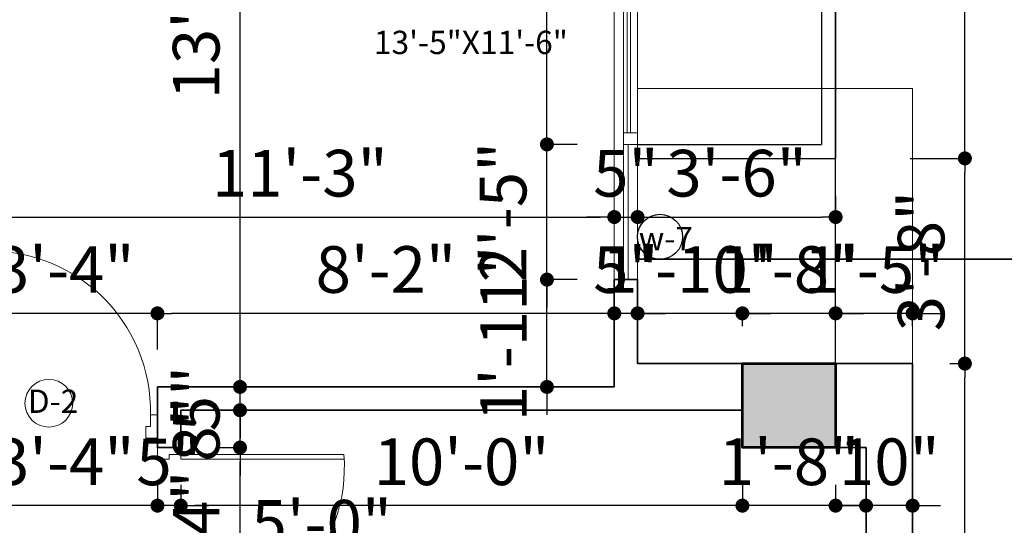
# Model space of a CAD drawing. Units: inches. Extents: x 27777 to 313625, y -38683 to -12793.
# Drawn here: x 39325 to 39536, y -14631 to -14522 of the extents above; entities that cross this region are included whole.
import ezdxf

# ---------------------------------------------------------------- set-up
doc = ezdxf.new("R2010")
doc.units = ezdxf.units.IN
doc.header["$LTSCALE"] = 20
doc.header["$MEASUREMENT"] = 0
doc.header["$PDMODE"] = 34
doc.linetypes.add('HIDDEN2', pattern=[0.1875, 0.125, -0.0625])
for name, color, linetype, lineweight in [('A-Rail', 65, 'Continuous', 20), ('COLMN', 12, 'Continuous', 50), ('dimension', 7, 'Continuous', 15), ('Door', 36, 'Continuous', 5), ('HAS', 8, 'Continuous', 15), ('RAIL', 21, 'Continuous', 9), ('RALING', 27, 'Continuous', 9), ('Text', 7, 'Continuous', 5), ('WALLS', 7, 'Continuous', 40), ('WINDOW', 96, 'Continuous', 15)]:
    doc.layers.add(name, color=color, linetype=linetype, lineweight=lineweight)
doc.styles.add('Arial', font='arial.ttf', dxfattribs={"height": 10})
doc.styles.add('SWISS', font='ARIALN.TTF')
doc.dimstyles.new('Big Dim', dxfattribs={"dimtxt": 5, "dimasz": 3, "dimexe": 1, "dimexo": 8, "dimgap": 3, "dimtad": 1, "dimdec": 0, "dimzin": 11, "dimdsep": 46, "dimlunit": 4, "dimtxsty": 'Arial', "dimblk": 'DOT', "dimcen": 6, "dimdle": 0.1, "dimclrd": 256, "dimclre": 256, "dimclrt": 5, "dimadec": 0, "dimazin": 0, "dimtfac": 1, "dimtdec": 0, "dimtix": 1, "dimtmove": 2, "dimatfit": 2, "dimldrblk": 'DOT', "dimfxl": 1, "dimarcsym": 0})

# ---------------------------------------------------------------- blocks, each defined once
blk = doc.blocks.new('A$C2ED524E0')
at = {"layer": 'Door'}
for p, q in [((1.5, 5), (1.5, 39.99)), ((2.5, 5), (2.5, 40)), ((1.5, 5), (0, 5)), ((1.5, 5), (2.5, 5)), ((1.5, 2.5), (1.5, 5)), ((38.5, 2.5), (38.5, 5)), ((38.5, 5), (40, 5)), ((1.5, 2.5), (2.5, 2.5)), ((2.5, 0), (2.5, 2.5)), ((37.5, 0), (37.5, 2.5)), ((38.5, 2.5), (37.5, 2.5)), ((0, 0), (2.5, 0)), ((40, 0), (37.5, 0))]:
    blk.add_line(p, q, dxfattribs=at)
blk.add_arc((4.19, 5.78), 34.32, 358.701, 94.5017, dxfattribs=at)
blk = doc.blocks.new('HGHJH')
at = {"layer": 'A-Rail'}
for points in [[(35466.3, -13692.15), (35466.3, -13652.3)], [(35463.3, -13727.3), (35463.3, -13694.65)], [(35466.3, -13758.53), (35466.3, -13727.02)]]:
    blk.add_lwpolyline(points, dxfattribs=at)
at = {"layer": 'WINDOW'}
for p, q in [((35463.3, -13652.3), (35466.3, -13652.3)), ((35463.3, -13654.61), (35464.8, -13654.61)), ((35463.3, -13654.61), (35466.3, -13654.61)), ((35464.8, -13692.15), (35466.3, -13692.15)), ((35464.8, -13694.65), (35466.3, -13694.65)), ((35463.3, -13728.52), (35464.8, -13728.52)), ((35464.8, -13758.53), (35466.3, -13758.53)), ((35464.8, -13761.03), (35466.3, -13761.03))]:
    blk.add_line(p, q, dxfattribs=at)
for points in [[(35463.3, -13654.61), (35463.3, -13652.3)], [(35464.05, -13692.15), (35464.05, -13654.61)], [(35464.8, -13692.15), (35464.8, -13692.15), (35463.3, -13692.15)], [(35466.3, -13692.15), (35466.3, -13692.15), (35464.8, -13692.15)], [(35464.8, -13694.65), (35464.8, -13692.15)], [(35466.3, -13694.65), (35466.3, -13692.15)], [(35465.55, -13725.8), (35465.55, -13694.65)], [(35463.3, -13728.52), (35463.3, -13727.02)], [(35466.3, -13725.8), (35466.3, -13725.8), (35464.8, -13725.8)], [(35464.8, -13728.52), (35464.8, -13727.02)], [(35464.8, -13761.03), (35463.3, -13761.03), (35463.3, -13728.52), (35464.8, -13728.52), (35464.8, -13758.53)], [(35464.05, -13758.53), (35464.05, -13728.52)], [(35464.8, -13758.53), (35464.8, -13758.53), (35463.3, -13758.53)], [(35466.3, -13758.53), (35466.3, -13758.53), (35464.8, -13758.53)], [(35466.3, -13761.03), (35466.3, -13758.53)]]:
    blk.add_lwpolyline(points, dxfattribs=at)
for points in [[(35464.8, -13694.65), (35463.3, -13694.65), (35463.3, -13654.61), (35464.8, -13654.61)], [(35466.3, -13727.3), (35464.8, -13727.3), (35464.8, -13694.65), (35466.3, -13694.65)]]:
    blk.add_lwpolyline(points, close=True, dxfattribs=at)
blk = doc.blocks.new('_Dot')
at = {"color": 0, "linetype": 'ByBlock', "lineweight": -2}
blk.add_line((-0.5, 0), (-1, 0), dxfattribs=at)
at = {"color": 0, "linetype": 'ByBlock', "const_width": 0.5}
blk.add_lwpolyline([(-0.25, 0, 1), (0.25, 0, 1)], format="xyb", close=True, dxfattribs=at)
blk = doc.blocks.new('*D1472')
at = {"layer": 'Defpoints', "color": 0, "ltscale": 40}
for p in [(39420.14, -14627.67), (39359.66, -14639.59), (39359.66, -14772.96)]:
    blk.add_point(p, dxfattribs=at)
at = {"layer": 'dimension', "lineweight": -2, "ltscale": 40}
for p, q in [((39420.14, -14635.67), (39420.14, -14640.59)), ((39359.66, -14764.96), (39359.66, -14638.59)), ((39417.14, -14639.59), (39362.66, -14639.59))]:
    blk.add_line(p, q, dxfattribs=at)
at = {"layer": 'dimension', "lineweight": -2, "ltscale": 40, "xscale": 3, "yscale": 3, "zscale": 3, "rotation": 180}
blk.add_blockref('_Dot', (39359.66, -14639.59), dxfattribs=at)
at = {"layer": 'dimension', "lineweight": -2, "ltscale": 40, "xscale": 3, "yscale": 3, "zscale": 3}
blk.add_blockref('_Dot', (39420.14, -14639.59), dxfattribs=at)
at = {"layer": 'dimension', "color": 5, "lineweight": 5, "ltscale": 40, "insert": (39389.9, -14631.48), "char_height": 10, "attachment_point": 5, "style": 'Arial'}
blk.add_mtext('5\'-0"', dxfattribs=at)
blk = doc.blocks.new('*D1489')
at = {"layer": 'Defpoints', "color": 0, "ltscale": 40}
for p in [(39516.66, -14595.96), (39527.87, -14595.96), (39516.66, -14705.96)]:
    blk.add_point(p, dxfattribs=at)
at = {"layer": 'dimension', "lineweight": -2, "ltscale": 40}
for p, q in [((39524.66, -14595.96), (39528.87, -14595.96)), ((39527.87, -14702.96), (39527.87, -14598.96)), ((39524.66, -14705.96), (39528.87, -14705.96))]:
    blk.add_line(p, q, dxfattribs=at)
at = {"layer": 'dimension', "lineweight": -2, "ltscale": 40, "xscale": 3, "yscale": 3, "zscale": 3}
for p, rotation in [((39527.87, -14595.96), 90), ((39527.87, -14705.96), 270)]:
    blk.add_blockref('_Dot', p, dxfattribs=dict(at, rotation=rotation))
at = {"layer": 'dimension', "color": 5, "lineweight": 5, "ltscale": 40, "insert": (39519.77, -14650.96), "char_height": 10, "attachment_point": 5, "rotation": 90, "style": 'Arial'}
blk.add_mtext('9\'-2"', dxfattribs=at)
blk = doc.blocks.new('*D654')
at = {"layer": 'Defpoints', "color": 0, "ltscale": 40}
for p in [(39508.14, -14551.96), (39527.87, -14551.96), (39516.66, -14595.96)]:
    blk.add_point(p, dxfattribs=at)
at = {"layer": 'dimension', "lineweight": -2, "ltscale": 40}
for p, q in [((39516.14, -14551.96), (39528.87, -14551.96)), ((39527.87, -14592.96), (39527.87, -14554.96)), ((39524.66, -14595.96), (39528.87, -14595.96))]:
    blk.add_line(p, q, dxfattribs=at)
at = {"layer": 'dimension', "lineweight": -2, "ltscale": 40, "xscale": 3, "yscale": 3, "zscale": 3}
for p, rotation in [((39527.87, -14551.96), 90), ((39527.87, -14595.96), 270)]:
    blk.add_blockref('_Dot', p, dxfattribs=dict(at, rotation=rotation))
at = {"layer": 'dimension', "color": 5, "lineweight": 5, "ltscale": 40, "insert": (39519.76, -14573.96), "char_height": 10, "attachment_point": 5, "rotation": 90, "style": 'Arial'}
blk.add_mtext('3\'-8"', dxfattribs=at)
blk = doc.blocks.new('*D1490')
at = {"layer": 'Defpoints', "color": 0, "ltscale": 40}
for p in [(39500.14, -14441.96), (39527.87, -14441.96), (39508.14, -14551.96)]:
    blk.add_point(p, dxfattribs=at)
at = {"layer": 'dimension', "lineweight": -2, "ltscale": 40}
for p, q in [((39508.14, -14441.96), (39528.87, -14441.96)), ((39527.87, -14548.96), (39527.87, -14444.96)), ((39516.14, -14551.96), (39528.87, -14551.96))]:
    blk.add_line(p, q, dxfattribs=at)
at = {"layer": 'dimension', "lineweight": -2, "ltscale": 40, "xscale": 3, "yscale": 3, "zscale": 3}
for p, rotation in [((39527.87, -14441.96), 90), ((39527.87, -14551.96), 270)]:
    blk.add_blockref('_Dot', p, dxfattribs=dict(at, rotation=rotation))
at = {"layer": 'dimension', "color": 5, "lineweight": 5, "ltscale": 40, "insert": (39519.77, -14496.96), "char_height": 10, "attachment_point": 5, "rotation": 90, "style": 'Arial'}
blk.add_mtext('9\'-2"', dxfattribs=at)
blk = doc.blocks.new('*D1492')
at = {"layer": 'Defpoints', "color": 0, "ltscale": 40}
for p in [(39506.66, -14615.16), (39516.66, -14615.16), (39506.66, -14626.42)]:
    blk.add_point(p, dxfattribs=at)
at = {"layer": 'dimension', "lineweight": -2, "ltscale": 40}
for p, q in [((39506.66, -14623.16), (39506.66, -14627.42)), ((39516.66, -14623.16), (39516.66, -14627.42)), ((39503.66, -14626.42), (39500.66, -14626.42)), ((39516.66, -14626.42), (39506.66, -14626.42)), ((39519.66, -14626.42), (39522.66, -14626.42))]:
    blk.add_line(p, q, dxfattribs=at)
at = {"layer": 'dimension', "lineweight": -2, "ltscale": 40, "xscale": 3, "yscale": 3, "zscale": 3}
blk.add_blockref('_Dot', (39506.66, -14626.42), dxfattribs=at)
at = {"layer": 'dimension', "lineweight": -2, "ltscale": 40, "xscale": 3, "yscale": 3, "zscale": 3, "rotation": 180}
blk.add_blockref('_Dot', (39516.66, -14626.42), dxfattribs=at)
at = {"layer": 'dimension', "color": 5, "lineweight": 5, "ltscale": 40, "insert": (39511.66, -14618.31), "char_height": 10, "attachment_point": 5, "style": 'Arial'}
blk.add_mtext('10"', dxfattribs=at)
blk = doc.blocks.new('*D1493')
at = {"layer": 'Defpoints', "color": 0, "ltscale": 40}
for p in [(39506.66, -14468.67), (39500.14, -14479.93), (39500.14, -14613.96)]:
    blk.add_point(p, dxfattribs=at)
at = {"layer": 'dimension', "lineweight": -2, "ltscale": 40}
for p, q in [((39506.66, -14476.67), (39506.66, -14480.93)), ((39500.14, -14605.96), (39500.14, -14478.93)), ((39497.14, -14479.93), (39494.14, -14479.93)), ((39506.66, -14479.93), (39500.14, -14479.93)), ((39509.66, -14479.93), (39512.66, -14479.93))]:
    blk.add_line(p, q, dxfattribs=at)
at = {"layer": 'dimension', "lineweight": -2, "ltscale": 40, "xscale": 3, "yscale": 3, "zscale": 3}
blk.add_blockref('_Dot', (39500.14, -14479.93), dxfattribs=at)
at = {"layer": 'dimension', "lineweight": -2, "ltscale": 40, "xscale": 3, "yscale": 3, "zscale": 3, "rotation": 180}
blk.add_blockref('_Dot', (39506.66, -14479.93), dxfattribs=at)
at = {"layer": 'dimension', "color": 5, "lineweight": 5, "ltscale": 40, "insert": (39503.4, -14471.93), "char_height": 10, "attachment_point": 5, "style": 'Arial'}
blk.add_mtext('7"', dxfattribs=at)
blk = doc.blocks.new('*D1494')
at = {"layer": 'Defpoints', "color": 0, "ltscale": 40}
for p in [(39480.14, -14613.96), (39500.14, -14613.96), (39480.14, -14626.42)]:
    blk.add_point(p, dxfattribs=at)
at = {"layer": 'dimension', "lineweight": -2, "ltscale": 40}
for p, q in [((39480.14, -14621.96), (39480.14, -14627.42)), ((39500.14, -14621.96), (39500.14, -14627.42)), ((39477.14, -14626.42), (39474.14, -14626.42)), ((39500.14, -14626.42), (39480.14, -14626.42)), ((39503.14, -14626.42), (39506.14, -14626.42))]:
    blk.add_line(p, q, dxfattribs=at)
at = {"layer": 'dimension', "lineweight": -2, "ltscale": 40, "xscale": 3, "yscale": 3, "zscale": 3}
blk.add_blockref('_Dot', (39480.14, -14626.42), dxfattribs=at)
at = {"layer": 'dimension', "lineweight": -2, "ltscale": 40, "xscale": 3, "yscale": 3, "zscale": 3, "rotation": 180}
blk.add_blockref('_Dot', (39500.14, -14626.42), dxfattribs=at)
at = {"layer": 'dimension', "color": 5, "lineweight": 5, "ltscale": 40, "insert": (39490.14, -14618.31), "char_height": 10, "attachment_point": 5, "style": 'Arial'}
blk.add_mtext('1\'-8"', dxfattribs=at)
blk = doc.blocks.new('*D1495')
at = {"layer": 'Defpoints', "color": 0, "ltscale": 40}
for p in [(39359.66, -14613.96), (39480.14, -14613.96), (39359.66, -14626.42)]:
    blk.add_point(p, dxfattribs=at)
at = {"layer": 'dimension', "lineweight": -2, "ltscale": 40}
for p, q in [((39359.66, -14621.96), (39359.66, -14627.42)), ((39480.14, -14621.96), (39480.14, -14627.42)), ((39477.14, -14626.42), (39362.66, -14626.42))]:
    blk.add_line(p, q, dxfattribs=at)
at = {"layer": 'dimension', "lineweight": -2, "ltscale": 40, "xscale": 3, "yscale": 3, "zscale": 3, "rotation": 180}
blk.add_blockref('_Dot', (39359.66, -14626.42), dxfattribs=at)
at = {"layer": 'dimension', "lineweight": -2, "ltscale": 40, "xscale": 3, "yscale": 3, "zscale": 3}
blk.add_blockref('_Dot', (39480.14, -14626.42), dxfattribs=at)
at = {"layer": 'dimension', "color": 5, "lineweight": 5, "ltscale": 40, "insert": (39419.9, -14618.31), "char_height": 10, "attachment_point": 5, "style": 'Arial'}
blk.add_mtext('10\'-0"', dxfattribs=at)
blk = doc.blocks.new('*D1496')
at = {"layer": 'Defpoints', "color": 0, "ltscale": 40}
for p in [(39354.66, -14613.96), (39359.66, -14613.96), (39354.66, -14626.42)]:
    blk.add_point(p, dxfattribs=at)
at = {"layer": 'dimension', "lineweight": -2, "ltscale": 40}
for p, q in [((39354.66, -14621.96), (39354.66, -14627.42)), ((39359.66, -14621.96), (39359.66, -14627.42)), ((39351.66, -14626.42), (39348.66, -14626.42)), ((39359.66, -14626.42), (39354.66, -14626.42)), ((39362.66, -14626.42), (39365.66, -14626.42))]:
    blk.add_line(p, q, dxfattribs=at)
at = {"layer": 'dimension', "lineweight": -2, "ltscale": 40, "xscale": 3, "yscale": 3, "zscale": 3}
blk.add_blockref('_Dot', (39354.66, -14626.42), dxfattribs=at)
at = {"layer": 'dimension', "lineweight": -2, "ltscale": 40, "xscale": 3, "yscale": 3, "zscale": 3, "rotation": 180}
blk.add_blockref('_Dot', (39359.66, -14626.42), dxfattribs=at)
at = {"layer": 'dimension', "color": 5, "lineweight": 5, "ltscale": 40, "insert": (39357.16, -14618.33), "char_height": 10, "attachment_point": 5, "style": 'Arial'}
blk.add_mtext('5"', dxfattribs=at)
blk = doc.blocks.new('*D1497')
at = {"layer": 'Defpoints', "color": 0, "ltscale": 40}
for p in [(39314.66, -14611.96), (39354.66, -14613.96), (39314.66, -14626.42)]:
    blk.add_point(p, dxfattribs=at)
at = {"layer": 'dimension', "lineweight": -2, "ltscale": 40}
for p, q in [((39314.66, -14619.96), (39314.66, -14627.42)), ((39354.66, -14621.96), (39354.66, -14627.42)), ((39351.66, -14626.42), (39317.66, -14626.42))]:
    blk.add_line(p, q, dxfattribs=at)
at = {"layer": 'dimension', "lineweight": -2, "ltscale": 40, "xscale": 3, "yscale": 3, "zscale": 3, "rotation": 180}
blk.add_blockref('_Dot', (39314.66, -14626.42), dxfattribs=at)
at = {"layer": 'dimension', "lineweight": -2, "ltscale": 40, "xscale": 3, "yscale": 3, "zscale": 3}
blk.add_blockref('_Dot', (39354.66, -14626.42), dxfattribs=at)
at = {"layer": 'dimension', "color": 5, "lineweight": 5, "ltscale": 40, "insert": (39334.66, -14618.31), "char_height": 10, "attachment_point": 5, "style": 'Arial'}
blk.add_mtext('3\'-4"', dxfattribs=at)
blk = doc.blocks.new('*D1538')
at = {"layer": 'Defpoints', "color": 0, "ltscale": 40}
for p in [(39500.14, -14585.19), (39500.14, -14595.96), (39516.66, -14595.96)]:
    blk.add_point(p, dxfattribs=at)
at = {"layer": 'dimension', "lineweight": -2, "ltscale": 40}
for p, q in [((39500.14, -14587.96), (39500.14, -14584.19)), ((39516.66, -14587.96), (39516.66, -14584.19)), ((39497.14, -14585.19), (39494.14, -14585.19)), ((39516.66, -14585.19), (39500.14, -14585.19)), ((39519.66, -14585.19), (39522.66, -14585.19))]:
    blk.add_line(p, q, dxfattribs=at)
at = {"layer": 'dimension', "lineweight": -2, "ltscale": 40, "xscale": 3, "yscale": 3, "zscale": 3}
blk.add_blockref('_Dot', (39500.14, -14585.19), dxfattribs=at)
at = {"layer": 'dimension', "lineweight": -2, "ltscale": 40, "xscale": 3, "yscale": 3, "zscale": 3, "rotation": 180}
blk.add_blockref('_Dot', (39516.66, -14585.19), dxfattribs=at)
at = {"layer": 'dimension', "color": 5, "lineweight": 5, "ltscale": 40, "insert": (39508.4, -14577.08), "char_height": 10, "attachment_point": 5, "style": 'Arial'}
blk.add_mtext('1\'-5"', dxfattribs=at)
blk = doc.blocks.new('*D1539')
at = {"layer": 'Defpoints', "color": 0, "ltscale": 40}
for p in [(39480.14, -14585.19), (39480.14, -14595.96), (39500.14, -14595.96)]:
    blk.add_point(p, dxfattribs=at)
at = {"layer": 'dimension', "lineweight": -2, "ltscale": 40}
for p, q in [((39480.14, -14587.96), (39480.14, -14584.19)), ((39500.14, -14587.96), (39500.14, -14584.19)), ((39477.14, -14585.19), (39474.14, -14585.19)), ((39500.14, -14585.19), (39480.14, -14585.19)), ((39503.14, -14585.19), (39506.14, -14585.19))]:
    blk.add_line(p, q, dxfattribs=at)
at = {"layer": 'dimension', "lineweight": -2, "ltscale": 40, "xscale": 3, "yscale": 3, "zscale": 3}
blk.add_blockref('_Dot', (39480.14, -14585.19), dxfattribs=at)
at = {"layer": 'dimension', "lineweight": -2, "ltscale": 40, "xscale": 3, "yscale": 3, "zscale": 3, "rotation": 180}
blk.add_blockref('_Dot', (39500.14, -14585.19), dxfattribs=at)
at = {"layer": 'dimension', "color": 5, "lineweight": 5, "ltscale": 40, "insert": (39490.14, -14577.08), "char_height": 10, "attachment_point": 5, "style": 'Arial'}
blk.add_mtext('1\'-8"', dxfattribs=at)
blk = doc.blocks.new('*D1540')
at = {"layer": 'Defpoints', "color": 0, "ltscale": 40}
for p in [(39457.66, -14585.19), (39457.66, -14595.96), (39480.14, -14595.96)]:
    blk.add_point(p, dxfattribs=at)
at = {"layer": 'dimension', "lineweight": -2, "ltscale": 40}
for p, q in [((39457.66, -14587.96), (39457.66, -14584.19)), ((39480.14, -14587.96), (39480.14, -14584.19)), ((39454.66, -14585.19), (39451.66, -14585.19)), ((39480.14, -14585.19), (39457.66, -14585.19)), ((39483.14, -14585.19), (39486.14, -14585.19))]:
    blk.add_line(p, q, dxfattribs=at)
at = {"layer": 'dimension', "lineweight": -2, "ltscale": 40, "xscale": 3, "yscale": 3, "zscale": 3}
blk.add_blockref('_Dot', (39457.66, -14585.19), dxfattribs=at)
at = {"layer": 'dimension', "lineweight": -2, "ltscale": 40, "xscale": 3, "yscale": 3, "zscale": 3, "rotation": 180}
blk.add_blockref('_Dot', (39480.14, -14585.19), dxfattribs=at)
at = {"layer": 'dimension', "color": 5, "lineweight": 5, "ltscale": 40, "insert": (39468.9, -14577.08), "char_height": 10, "attachment_point": 5, "style": 'Arial'}
blk.add_mtext('1\'-10"', dxfattribs=at)
blk = doc.blocks.new('*D1541')
at = {"layer": 'Defpoints', "color": 0, "ltscale": 40}
for p in [(39452.66, -14585.19), (39457.66, -14595.96), (39452.66, -14597.96)]:
    blk.add_point(p, dxfattribs=at)
at = {"layer": 'dimension', "lineweight": -2, "ltscale": 40}
for p, q in [((39452.66, -14589.96), (39452.66, -14584.19)), ((39457.66, -14587.96), (39457.66, -14584.19)), ((39449.66, -14585.19), (39446.66, -14585.19)), ((39457.66, -14585.19), (39452.66, -14585.19)), ((39460.66, -14585.19), (39463.66, -14585.19))]:
    blk.add_line(p, q, dxfattribs=at)
at = {"layer": 'dimension', "lineweight": -2, "ltscale": 40, "xscale": 3, "yscale": 3, "zscale": 3}
blk.add_blockref('_Dot', (39452.66, -14585.19), dxfattribs=at)
at = {"layer": 'dimension', "lineweight": -2, "ltscale": 40, "xscale": 3, "yscale": 3, "zscale": 3, "rotation": 180}
blk.add_blockref('_Dot', (39457.66, -14585.19), dxfattribs=at)
at = {"layer": 'dimension', "color": 5, "lineweight": 5, "ltscale": 40, "insert": (39455.16, -14577.1), "char_height": 10, "attachment_point": 5, "style": 'Arial'}
blk.add_mtext('5"', dxfattribs=at)
blk = doc.blocks.new('*D1542')
at = {"layer": 'Defpoints', "color": 0, "ltscale": 40}
for p in [(39354.66, -14585.19), (39452.66, -14597.96), (39354.66, -14600.96)]:
    blk.add_point(p, dxfattribs=at)
at = {"layer": 'dimension', "lineweight": -2, "ltscale": 40}
for p, q in [((39354.66, -14592.96), (39354.66, -14584.19)), ((39452.66, -14589.96), (39452.66, -14584.19)), ((39449.66, -14585.19), (39357.66, -14585.19))]:
    blk.add_line(p, q, dxfattribs=at)
at = {"layer": 'dimension', "lineweight": -2, "ltscale": 40, "xscale": 3, "yscale": 3, "zscale": 3, "rotation": 180}
blk.add_blockref('_Dot', (39354.66, -14585.19), dxfattribs=at)
at = {"layer": 'dimension', "lineweight": -2, "ltscale": 40, "xscale": 3, "yscale": 3, "zscale": 3}
blk.add_blockref('_Dot', (39452.66, -14585.19), dxfattribs=at)
at = {"layer": 'dimension', "color": 5, "lineweight": 5, "ltscale": 40, "insert": (39403.66, -14577.08), "char_height": 10, "attachment_point": 5, "style": 'Arial'}
blk.add_mtext('8\'-2"', dxfattribs=at)
blk = doc.blocks.new('*D1543')
at = {"layer": 'Defpoints', "color": 0, "ltscale": 40}
for p in [(39314.66, -14585.19), (39314.66, -14598.43), (39354.66, -14600.96)]:
    blk.add_point(p, dxfattribs=at)
at = {"layer": 'dimension', "lineweight": -2, "ltscale": 40}
for p, q in [((39314.66, -14590.43), (39314.66, -14584.19)), ((39354.66, -14592.96), (39354.66, -14584.19)), ((39351.66, -14585.19), (39317.66, -14585.19))]:
    blk.add_line(p, q, dxfattribs=at)
at = {"layer": 'dimension', "lineweight": -2, "ltscale": 40, "xscale": 3, "yscale": 3, "zscale": 3, "rotation": 180}
blk.add_blockref('_Dot', (39314.66, -14585.19), dxfattribs=at)
at = {"layer": 'dimension', "lineweight": -2, "ltscale": 40, "xscale": 3, "yscale": 3, "zscale": 3}
blk.add_blockref('_Dot', (39354.66, -14585.19), dxfattribs=at)
at = {"layer": 'dimension', "color": 5, "lineweight": 5, "ltscale": 40, "insert": (39334.66, -14577.08), "char_height": 10, "attachment_point": 5, "style": 'Arial'}
blk.add_mtext('3\'-4"', dxfattribs=at)
blk = doc.blocks.new('*D1576')
at = {"layer": 'Defpoints', "color": 0, "ltscale": 40}
for p in [(39317.74, -14550.15), (39452.66, -14555.16), (39452.66, -14564.54)]:
    blk.add_point(p, dxfattribs=at)
at = {"layer": 'dimension', "lineweight": -2, "ltscale": 40}
for p, q in [((39317.74, -14558.15), (39317.74, -14565.54)), ((39452.66, -14563.16), (39452.66, -14565.54)), ((39320.74, -14564.54), (39449.66, -14564.54))]:
    blk.add_line(p, q, dxfattribs=at)
at = {"layer": 'dimension', "lineweight": -2, "ltscale": 40, "xscale": 3, "yscale": 3, "zscale": 3, "rotation": 180}
blk.add_blockref('_Dot', (39317.74, -14564.54), dxfattribs=at)
at = {"layer": 'dimension', "lineweight": -2, "ltscale": 40, "xscale": 3, "yscale": 3, "zscale": 3}
blk.add_blockref('_Dot', (39452.66, -14564.54), dxfattribs=at)
at = {"layer": 'dimension', "color": 5, "lineweight": 5, "ltscale": 40, "insert": (39385.2, -14556.43), "char_height": 10, "attachment_point": 5, "style": 'Arial'}
blk.add_mtext('11\'-3"', dxfattribs=at)
blk = doc.blocks.new('*D1577')
at = {"layer": 'Defpoints', "color": 0, "ltscale": 40}
for p in [(39452.66, -14555.16), (39457.66, -14555.58), (39457.66, -14564.54)]:
    blk.add_point(p, dxfattribs=at)
at = {"layer": 'dimension', "lineweight": -2, "ltscale": 40}
for p, q in [((39452.66, -14563.16), (39452.66, -14565.54)), ((39457.66, -14563.58), (39457.66, -14565.54)), ((39449.66, -14564.54), (39446.66, -14564.54)), ((39452.66, -14564.54), (39457.66, -14564.54)), ((39460.66, -14564.54), (39463.66, -14564.54))]:
    blk.add_line(p, q, dxfattribs=at)
at = {"layer": 'dimension', "lineweight": -2, "ltscale": 40, "xscale": 3, "yscale": 3, "zscale": 3}
blk.add_blockref('_Dot', (39452.66, -14564.54), dxfattribs=at)
at = {"layer": 'dimension', "lineweight": -2, "ltscale": 40, "xscale": 3, "yscale": 3, "zscale": 3, "rotation": 180}
blk.add_blockref('_Dot', (39457.66, -14564.54), dxfattribs=at)
at = {"layer": 'dimension', "color": 5, "lineweight": 5, "ltscale": 40, "insert": (39455.16, -14556.46), "char_height": 10, "attachment_point": 5, "style": 'Arial'}
blk.add_mtext('5"', dxfattribs=at)
blk = doc.blocks.new('*D1578')
at = {"layer": 'Defpoints', "color": 0, "ltscale": 40}
for p in [(39500.14, -14551.96), (39457.66, -14555.58), (39500.14, -14564.54)]:
    blk.add_point(p, dxfattribs=at)
at = {"layer": 'dimension', "lineweight": -2, "ltscale": 40}
for p, q in [((39500.14, -14559.96), (39500.14, -14565.54)), ((39457.66, -14563.58), (39457.66, -14565.54)), ((39460.66, -14564.54), (39497.14, -14564.54))]:
    blk.add_line(p, q, dxfattribs=at)
at = {"layer": 'dimension', "lineweight": -2, "ltscale": 40, "xscale": 3, "yscale": 3, "zscale": 3, "rotation": 180}
blk.add_blockref('_Dot', (39457.66, -14564.54), dxfattribs=at)
at = {"layer": 'dimension', "lineweight": -2, "ltscale": 40, "xscale": 3, "yscale": 3, "zscale": 3}
blk.add_blockref('_Dot', (39500.14, -14564.54), dxfattribs=at)
at = {"layer": 'dimension', "color": 5, "lineweight": 5, "ltscale": 40, "insert": (39478.9, -14556.43), "char_height": 10, "attachment_point": 5, "style": 'Arial'}
blk.add_mtext('3\'-6"', dxfattribs=at)
blk = doc.blocks.new('*D1590')
at = {"layer": 'Defpoints', "color": 0, "ltscale": 40}
for p in [(39359.66, -14613.96), (39372.37, -14613.96), (39359.66, -14653.96)]:
    blk.add_point(p, dxfattribs=at)
at = {"layer": 'dimension', "lineweight": -2, "ltscale": 40}
for p, q in [((39367.66, -14613.96), (39373.37, -14613.96)), ((39372.37, -14650.96), (39372.37, -14616.96)), ((39367.66, -14653.96), (39373.37, -14653.96))]:
    blk.add_line(p, q, dxfattribs=at)
at = {"layer": 'dimension', "lineweight": -2, "ltscale": 40, "xscale": 3, "yscale": 3, "zscale": 3}
for p, rotation in [((39372.37, -14613.96), 90), ((39372.37, -14653.96), 270)]:
    blk.add_blockref('_Dot', p, dxfattribs=dict(at, rotation=rotation))
at = {"layer": 'dimension', "color": 5, "lineweight": 5, "ltscale": 40, "insert": (39364.26, -14633.96), "char_height": 10, "attachment_point": 5, "rotation": 90, "style": 'Arial'}
blk.add_mtext('3\'-4"', dxfattribs=at)
blk = doc.blocks.new('*D1591')
at = {"layer": 'Defpoints', "color": 0, "ltscale": 40}
for p in [(39359.66, -14605.96), (39372.37, -14605.96), (39359.66, -14613.96)]:
    blk.add_point(p, dxfattribs=at)
at = {"layer": 'dimension', "lineweight": -2, "ltscale": 40}
for p, q in [((39372.37, -14602.96), (39372.37, -14599.96)), ((39367.66, -14605.96), (39373.37, -14605.96)), ((39372.37, -14613.96), (39372.37, -14605.96)), ((39367.66, -14613.96), (39373.37, -14613.96)), ((39372.37, -14616.96), (39372.37, -14619.96))]:
    blk.add_line(p, q, dxfattribs=at)
at = {"layer": 'dimension', "lineweight": -2, "ltscale": 40, "xscale": 3, "yscale": 3, "zscale": 3}
for p, rotation in [((39372.37, -14605.96), 270), ((39372.37, -14613.96), 90)]:
    blk.add_blockref('_Dot', p, dxfattribs=dict(at, rotation=rotation))
at = {"layer": 'dimension', "color": 5, "lineweight": 5, "ltscale": 40, "insert": (39364.26, -14609.96), "char_height": 10, "attachment_point": 5, "rotation": 90, "style": 'Arial'}
blk.add_mtext('8"', dxfattribs=at)
blk = doc.blocks.new('*D1592')
at = {"layer": 'Defpoints', "color": 0, "ltscale": 40}
for p in [(39362.38, -14600.96), (39372.37, -14600.96), (39359.66, -14605.96)]:
    blk.add_point(p, dxfattribs=at)
at = {"layer": 'dimension', "lineweight": -2, "ltscale": 40}
for p, q in [((39372.37, -14597.96), (39372.37, -14594.96)), ((39370.38, -14600.96), (39373.37, -14600.96)), ((39372.37, -14605.96), (39372.37, -14600.96)), ((39367.66, -14605.96), (39373.37, -14605.96)), ((39372.37, -14608.96), (39372.37, -14611.96))]:
    blk.add_line(p, q, dxfattribs=at)
at = {"layer": 'dimension', "lineweight": -2, "ltscale": 40, "xscale": 3, "yscale": 3, "zscale": 3}
for p, rotation in [((39372.37, -14600.96), 270), ((39372.37, -14605.96), 90)]:
    blk.add_blockref('_Dot', p, dxfattribs=dict(at, rotation=rotation))
at = {"layer": 'dimension', "color": 5, "lineweight": 5, "ltscale": 40, "insert": (39364.28, -14603.46), "char_height": 10, "attachment_point": 5, "rotation": 90, "style": 'Arial'}
blk.add_mtext('5"', dxfattribs=at)
blk = doc.blocks.new('*D1593')
at = {"layer": 'Defpoints', "color": 0, "ltscale": 40}
for p in [(39370.34, -14439.96), (39372.37, -14439.96), (39362.38, -14600.96)]:
    blk.add_point(p, dxfattribs=at)
at = {"layer": 'dimension', "lineweight": -2, "ltscale": 40}
for p, q in [((39378.34, -14439.96), (39373.37, -14439.96)), ((39372.37, -14597.96), (39372.37, -14442.96)), ((39370.38, -14600.96), (39373.37, -14600.96))]:
    blk.add_line(p, q, dxfattribs=at)
at = {"layer": 'dimension', "lineweight": -2, "ltscale": 40, "xscale": 3, "yscale": 3, "zscale": 3}
for p, rotation in [((39372.37, -14439.96), 90), ((39372.37, -14600.96), 270)]:
    blk.add_blockref('_Dot', p, dxfattribs=dict(at, rotation=rotation))
at = {"layer": 'dimension', "color": 5, "lineweight": 5, "ltscale": 40, "insert": (39364.26, -14520.46), "char_height": 10, "attachment_point": 5, "rotation": 90, "style": 'Arial'}
blk.add_mtext('13\'-5"', dxfattribs=at)
blk = doc.blocks.new('*D1608')
at = {"layer": 'Defpoints', "color": 0, "ltscale": 40}
for p in [(39438.21, -14577.96), (39452.66, -14577.96), (39452.66, -14600.96)]:
    blk.add_point(p, dxfattribs=at)
at = {"layer": 'dimension', "lineweight": -2, "ltscale": 40}
for p, q in [((39438.21, -14574.96), (39438.21, -14571.96)), ((39444.66, -14577.96), (39437.21, -14577.96)), ((39438.21, -14600.96), (39438.21, -14577.96)), ((39444.66, -14600.96), (39437.21, -14600.96)), ((39438.21, -14603.96), (39438.21, -14606.96))]:
    blk.add_line(p, q, dxfattribs=at)
at = {"layer": 'dimension', "lineweight": -2, "ltscale": 40, "xscale": 3, "yscale": 3, "zscale": 3}
for p, rotation in [((39438.21, -14577.96), 270), ((39438.21, -14600.96), 90)]:
    blk.add_blockref('_Dot', p, dxfattribs=dict(at, rotation=rotation))
at = {"layer": 'dimension', "color": 5, "lineweight": 5, "ltscale": 40, "insert": (39430.19, -14589.46), "char_height": 10, "attachment_point": 5, "rotation": 90, "style": 'Arial'}
blk.add_mtext('1\'-11"', dxfattribs=at)
blk = doc.blocks.new('*D1609')
at = {"layer": 'Defpoints', "color": 0, "ltscale": 40}
for p in [(39438.21, -14548.96), (39452.66, -14548.96), (39452.66, -14577.96)]:
    blk.add_point(p, dxfattribs=at)
at = {"layer": 'dimension', "lineweight": -2, "ltscale": 40}
for p, q in [((39438.21, -14545.96), (39438.21, -14542.96)), ((39444.66, -14548.96), (39437.21, -14548.96)), ((39438.21, -14577.96), (39438.21, -14548.96)), ((39444.66, -14577.96), (39437.21, -14577.96)), ((39438.21, -14580.96), (39438.21, -14583.96))]:
    blk.add_line(p, q, dxfattribs=at)
at = {"layer": 'dimension', "lineweight": -2, "ltscale": 40, "xscale": 3, "yscale": 3, "zscale": 3}
for p, rotation in [((39438.21, -14548.96), 270), ((39438.21, -14577.96), 90)]:
    blk.add_blockref('_Dot', p, dxfattribs=dict(at, rotation=rotation))
at = {"layer": 'dimension', "color": 5, "lineweight": 5, "ltscale": 40, "insert": (39430.1, -14563.46), "char_height": 10, "attachment_point": 5, "rotation": 90, "style": 'Arial'}
blk.add_mtext('2\'-5"', dxfattribs=at)
blk = doc.blocks.new('*D1610')
at = {"layer": 'Defpoints', "color": 0, "ltscale": 40}
for p in [(39438.21, -14439.96), (39452.66, -14439.96), (39452.66, -14548.96)]:
    blk.add_point(p, dxfattribs=at)
at = {"layer": 'dimension', "lineweight": -2, "ltscale": 40}
for p, q in [((39444.66, -14439.96), (39437.21, -14439.96)), ((39438.21, -14442.96), (39438.21, -14466.42)), ((39438.21, -14545.96), (39438.21, -14499)), ((39444.66, -14548.96), (39437.21, -14548.96))]:
    blk.add_line(p, q, dxfattribs=at)
at = {"layer": 'dimension', "lineweight": -2, "ltscale": 40, "xscale": 3, "yscale": 3, "zscale": 3}
for p, rotation in [((39438.21, -14439.96), 90), ((39438.21, -14548.96), 270)]:
    blk.add_blockref('_Dot', p, dxfattribs=dict(at, rotation=rotation))
at = {"layer": 'dimension', "color": 5, "lineweight": 5, "ltscale": 40, "insert": (39431.6, -14482.71), "char_height": 10, "attachment_point": 5, "rotation": 90, "style": 'Arial'}
blk.add_mtext('9\'-1"', dxfattribs=at)

msp = doc.modelspace()

# ---------------------------------------------------------------- hatches: boundary and pattern name
at = {"layer": 'dimension', "lineweight": 5, "ltscale": 40}
h = msp.add_hatch(color=250, dxfattribs=at)
h.paths.add_polyline_path([(39301.1395, -14777.9641), (39301.1395, -14759.9641), (39283.1395, -14759.9641), (39283.1395, -14777.9641)])
h.paths.add_polyline_path([(39303.1395, -14591.9641), (39283.1395, -14591.9641), (39283.1395, -14613.9641), (39303.1395, -14613.9641)])
h.paths.add_polyline_path([(39500.1395, -14777.9641), (39500.1395, -14765.9641), (39480.1395, -14765.9641), (39480.1395, -14777.5474), (39485.1395, -14777.9641)])
h.paths.add_polyline_path([(39500.1395, -14613.9641), (39500.1395, -14595.9641), (39480.1395, -14595.9641), (39480.1395, -14613.9641)])

# ---------------------------------------------------------------- linework, layer by layer
at = {"layer": 'COLMN', "lineweight": 53, "ltscale": 40}
msp.add_lwpolyline([(39500.1395, -14595.9641), (39500.1395, -14613.9641), (39480.1395, -14613.9641), (39480.1395, -14595.9641), (39500.1395, -14595.9641)], dxfattribs=at)
at = {"layer": 'HAS', "lineweight": 0, "ltscale": 40}
for p, q in [((39452.6573, -14548.9641), (39452.6573, -14439.9641)), ((39500.1395, -14551.9641), (39500.1395, -14601.9641))]:
    msp.add_line(p, q, dxfattribs=at)
at = {"layer": 'RAIL', "lineweight": -2, "ltscale": 40}
msp.add_circle((39462.4695, -14568.7696), 4.8259, dxfattribs=at)
at = {"layer": 'RAIL', "lineweight": 18, "ltscale": 40}
msp.add_circle((39331.3571, -14604.4608), 5.1175, dxfattribs=at)
at = {"layer": 'RALING', "lineweight": 25, "ltscale": 40}
for p, q in [((39497.1395, -14441.9641), (39497.1395, -14548.9641)), ((39500.1395, -14441.9641), (39500.1395, -14551.9641)), ((39457.6573, -14548.9641), (39497.1395, -14548.9641)), ((39457.6573, -14551.9641), (39500.1395, -14551.9641))]:
    msp.add_line(p, q, dxfattribs=at)
at = {"layer": 'WALLS', "linetype": 'HIDDEN2', "lineweight": 5, "ltscale": 40}
for p in [(39457.6573, -14536.9641), (39516.6573, -14767.9641)]:
    msp.add_line(p, (39516.6573, -14536.9641), dxfattribs=at)
at = {"layer": 'WALLS', "lineweight": 35, "ltscale": 40}
for p, q in [((39457.6573, -14573.556), (39560.2976, -14573.556)), ((39452.6573, -14577.9641), (39457.6573, -14577.9641)), ((39452.6573, -14597.9641), (39452.6573, -14577.9641)), ((39457.6573, -14577.9641), (39457.6573, -14595.9641)), ((39457.6573, -14595.9641), (39480.1395, -14595.9641)), ((39500.1395, -14595.9641), (39516.6573, -14595.9641)), ((39516.6573, -14595.9641), (39516.6573, -14705.9641)), ((39452.6573, -14597.9641), (39452.6573, -14600.9641)), ((39354.6573, -14600.9641), (39452.6573, -14600.9641)), ((39500.1395, -14613.9641), (39506.6573, -14613.9641)), ((39506.6573, -14613.9641), (39506.6573, -14700.9641))]:
    msp.add_line(p, q, dxfattribs=at)
msp.add_lwpolyline([(39480.1395, -14605.9641), (39359.6573, -14605.9641), (39359.6573, -14613.9641), (39354.6573, -14613.9641), (39354.6573, -14600.9641)], dxfattribs=at)
at = {"layer": 'WINDOW', "lineweight": 0, "ltscale": 40}
for p, q in [((39452.6573, -14577.9641), (39452.6573, -14548.9641)), ((39454.6573, -14577.9641), (39454.6573, -14548.9641)), ((39455.6573, -14577.9641), (39455.6573, -14548.9641)), ((39457.6573, -14577.9641), (39457.6573, -14548.9641))]:
    msp.add_line(p, q, dxfattribs=at)

# ---------------------------------------------------------------- block references
at = {"layer": 'dimension', "lineweight": 5}
msp.add_blockref('HGHJH', (3991.3583, -787.9344), dxfattribs=at)
at = {"layer": 'Door'}
msp.add_blockref('A$C2ED524E0', (39314.6573, -14611.9641), dxfattribs=at)
at = {"layer": 'Door', "rotation": 270}
msp.add_blockref('A$C2ED524E0', (39354.6573, -14613.9641), dxfattribs=at)

# ---------------------------------------------------------------- texts
at = {"layer": 'Text', "style": 'SWISS'}
for s, p in [('13\'-5"X11\'-6"', (39401.0823, -14529.5967)), ('w-7', (39457.9041, -14571.6594)), ('D-2', (39326.8292, -14606.5327))]:
    msp.add_text(s, height=5, dxfattribs=at).set_placement(p)

# ---------------------------------------------------------------- dimensions: what is measured, and where the dimension line sits
at = {"layer": 'dimension', "lineweight": 5, "ltscale": 40}
for base, p1, p2, picture, middle in [((39372.3658, -14439.9641), (39362.3801, -14600.9641), (39370.3429, -14439.9641), '*D1593', (39364.2566, -14520.4641)), ((39527.8721, -14441.9641), (39508.1395, -14551.9641), (39500.1395, -14441.9641), '*D1490', (39519.7664, -14496.9641)), ((39438.2061, -14548.9641), (39452.6573, -14577.9641), (39452.6573, -14548.9641), '*D1609', (39430.1003, -14563.4641)), ((39527.8721, -14551.9641), (39516.6573, -14595.9641), (39508.1395, -14551.9641), '*D654', (39519.763, -14573.9641)), ((39438.2061, -14577.9641), (39452.6573, -14600.9641), (39452.6573, -14577.9641), '*D1608', (39430.1856, -14589.4641)), ((39372.3658, -14600.9641), (39359.6573, -14605.9641), (39362.3801, -14600.9641), '*D1592', (39364.2805, -14603.4641)), ((39527.8721, -14595.9641), (39516.6573, -14705.9641), (39516.6573, -14595.9641), '*D1489', (39519.7664, -14650.9641)), ((39372.3658, -14605.9641), (39359.6573, -14613.9641), (39359.6573, -14605.9641), '*D1591', (39364.26, -14609.9641)), ((39372.3658, -14613.9641), (39359.6573, -14653.9641), (39359.6573, -14613.9641), '*D1590', (39364.2566, -14633.9641))]:
    dim = msp.add_linear_dim(base=base, p1=p1, p2=p2, angle=90, dimstyle='Big Dim', dxfattribs=at)
    dim.commit()
    dim.dimension.update_dxf_attribs({"geometry": picture, "text_midpoint": middle})
dim = msp.add_linear_dim(base=(39438.2061, -14439.9641), p1=(39452.6573, -14548.9641), p2=(39452.6573, -14439.9641), angle=90, dimstyle='Big Dim', dxfattribs=at)
dim.commit()
dim.dimension.update_dxf_attribs({"geometry": '*D1610', "text_midpoint": (39431.6024, -14482.7064), "dimtype": 160})
for base, p1, p2, picture, middle in [((39500.1395, -14479.9257), (39506.6573, -14468.671), (39500.1395, -14613.9641), '*D1493', (39503.3984, -14471.9257)), ((39452.6573, -14564.5403), (39317.7354, -14550.1531), (39452.6573, -14555.1614), '*D1576', (39385.1963, -14556.4312)), ((39457.6573, -14564.5403), (39452.6573, -14555.1614), (39457.6573, -14555.5759), '*D1577', (39455.1573, -14556.455)), ((39500.1395, -14564.5403), (39457.6573, -14555.5759), (39500.1395, -14551.9641), '*D1578', (39478.8984, -14556.4312)), ((39314.6573, -14585.1865), (39354.6573, -14600.9641), (39314.6573, -14598.427), '*D1543', (39334.6573, -14577.0773)), ((39354.6573, -14585.1865), (39452.6573, -14597.9641), (39354.6573, -14600.9641), '*D1542', (39403.6573, -14577.0807)), ((39452.6573, -14585.1865), (39457.6573, -14595.9641), (39452.6573, -14597.9641), '*D1541', (39455.1573, -14577.1012)), ((39457.6573, -14585.1865), (39480.1395, -14595.9641), (39457.6573, -14595.9641), '*D1540', (39468.8984, -14577.0807)), ((39480.1395, -14585.1865), (39500.1395, -14595.9641), (39480.1395, -14595.9641), '*D1539', (39490.1395, -14577.0807)), ((39500.1395, -14585.1865), (39516.6573, -14595.9641), (39500.1395, -14595.9641), '*D1538', (39508.3984, -14577.0807)), ((39314.6573, -14626.4175), (39354.6573, -14613.9641), (39314.6573, -14611.9641), '*D1497', (39334.6573, -14618.3083)), ((39354.6573, -14626.4175), (39359.6573, -14613.9641), (39354.6573, -14613.9641), '*D1496', (39357.1573, -14618.3322)), ((39359.6573, -14626.4175), (39480.1395, -14613.9641), (39359.6573, -14613.9641), '*D1495', (39419.8984, -14618.3117)), ((39480.1395, -14626.4175), (39500.1395, -14613.9641), (39480.1395, -14613.9641), '*D1494', (39490.1395, -14618.3117)), ((39506.6573, -14626.4175), (39516.6573, -14615.1628), (39506.6573, -14615.1628), '*D1492', (39511.6573, -14618.3117)), ((39359.6573, -14639.5893), (39420.1395, -14627.671), (39359.6573, -14772.9641), '*D1472', (39389.8984, -14631.4835))]:
    dim = msp.add_linear_dim(base=base, p1=p1, p2=p2, dimstyle='Big Dim', dxfattribs=at)
    dim.commit()
    dim.dimension.update_dxf_attribs({"geometry": picture, "text_midpoint": middle})

doc.saveas('drawing.dxf')
